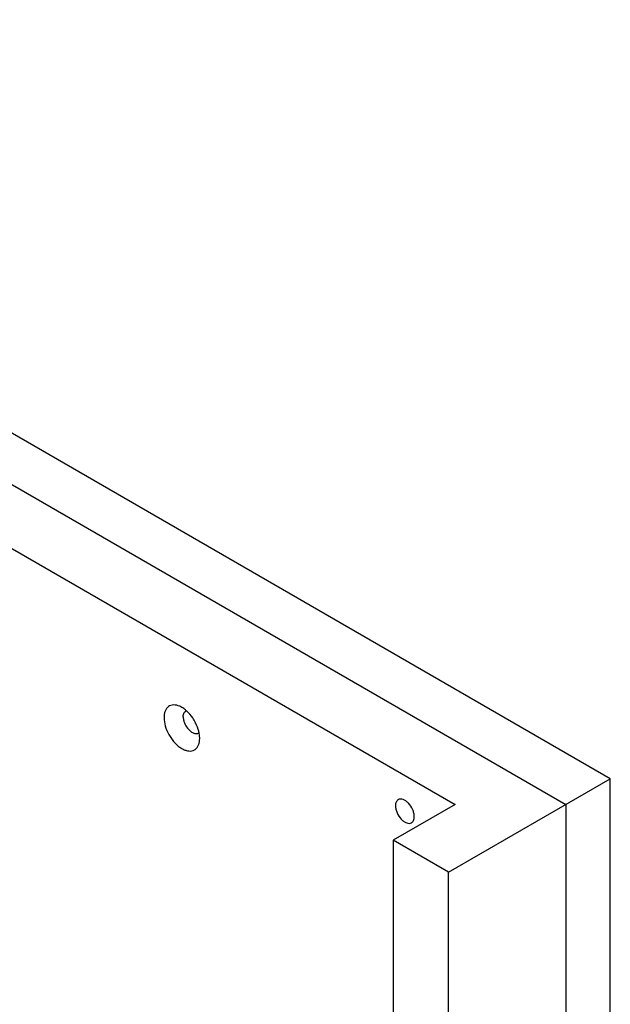
# Model space of a CAD drawing. Units: inches. Extents: x 0 to 17, y 0 to 11.
# Drawn here: x 5.7 to 6.3, y 8.9 to 9.8 of the extents above; entities that cross this region are included whole.
import ezdxf

# ---------------------------------------------------------------- set-up
doc = ezdxf.new("R2010")
doc.units = ezdxf.units.IN
doc.header["$LTSCALE"] = 0.935
doc.header["$MEASUREMENT"] = 0
doc.layers.get('0').update_dxf_attribs({"linetype": 'CONTINUOUS'})
doc.layers.add('02___PRT_ALL_AXES', color=7, linetype='CONTINUOUS')

msp = doc.modelspace()

# ---------------------------------------------------------------- linework, layer by layer
at = {"color": 7, "linetype": 'Continuous'}
for p, q in [((6.2621, 9.09822), (5.02466, 9.81264)), ((4.9829, 9.78853), (6.22034, 9.07411)), ((4.9829, 9.72832), (6.11604, 9.07411)), ((6.10986, 9.01032), (6.2621, 9.09822)), ((6.2621, 7.26109), (6.2621, 9.09822)), ((6.11604, 9.07411), (6.05771, 9.04043)), ((6.22034, 9.07411), (6.22034, 3.25143)), ((6.05771, 9.04043), (6.05771, 8.83631)), ((6.10986, 9.01032), (6.05771, 9.04043)), ((6.10986, 3.18764), (6.10986, 9.01032))]:
    msp.add_line(p, q, dxfattribs=at)
at = {"layer": '02___PRT_ALL_AXES', "color": 7, "linetype": 'Continuous'}
for p, q in [((5.85883, 9.16546), (5.85678, 9.16649)), ((5.8617, 9.16126), (5.86255, 9.16192)), ((5.87548, 9.134), (5.87563, 9.13637))]:
    msp.add_line(p, q, dxfattribs=at)
for points, knots in [([(5.85678, 9.16649), (5.85497, 9.16728), (5.85211, 9.16803), (5.84845, 9.16744), (5.84616, 9.16627), (5.84431, 9.16441), (5.84298, 9.16195), (5.8422, 9.159), (5.84204, 9.15687), (5.84204, 9.15576)], [0, 0, 0, 0, 0.261232, 0.375617, 0.485378, 0.597523, 0.71847, 0.852387, 1, 1, 1, 1]), ([(5.86327, 9.1622), (5.86291, 9.16252), (5.86152, 9.16371), (5.86001, 9.16478), (5.85883, 9.16546)], [0, 0, 0, 0, 0.26056, 1, 1, 1, 1]), ([(5.84204, 9.15576), (5.84204, 9.15312), (5.84299, 9.14757), (5.84575, 9.14104), (5.84887, 9.13606), (5.85157, 9.13265), (5.85452, 9.1297), (5.85762, 9.12731), (5.86077, 9.12557), (5.86387, 9.12453), (5.86683, 9.12426), (5.86954, 9.12479), (5.87187, 9.12613), (5.87369, 9.1282), (5.87494, 9.1309), (5.87536, 9.13292), (5.87549, 9.13399)], [0, 0, 0, 0, 0.137666, 0.290158, 0.367864, 0.444087, 0.517065, 0.585372, 0.64793, 0.704346, 0.755026, 0.801534, 0.846449, 0.892899, 0.943588, 1, 1, 1, 1]), ([(5.86009, 9.15649), (5.86009, 9.15697), (5.86021, 9.15865), (5.86085, 9.16039), (5.8617, 9.16126)], [0, 0, 0, 0, 0.28326, 1, 1, 1, 1]), ([(5.86009, 9.15649), (5.86009, 9.15614), (5.86017, 9.15467), (5.86049, 9.15321), (5.86083, 9.15212)], [0, 0, 0, 0, 0.2327, 1, 1, 1, 1]), ([(5.87071, 9.15292), (5.8702, 9.15381), (5.86808, 9.15717), (5.86547, 9.16024), (5.86327, 9.1622)], [0, 0, 0, 0, 0.257358, 1, 1, 1, 1]), ([(5.86083, 9.15212), (5.86139, 9.15032), (5.86305, 9.14695), (5.86608, 9.1435), (5.86887, 9.14165), (5.87087, 9.14087), (5.87278, 9.14071), (5.87394, 9.14108), (5.87443, 9.14136)], [0, 0, 0, 0, 0.295729, 0.579529, 0.705198, 0.816023, 0.91245, 1, 1, 1, 1]), ([(5.87503, 9.14182), (5.87484, 9.14276), (5.87385, 9.14662), (5.87222, 9.1503), (5.87071, 9.15292)], [0, 0, 0, 0, 0.240979, 1, 1, 1, 1]), ([(5.87563, 9.13637), (5.87563, 9.1368), (5.87557, 9.13863), (5.87531, 9.14045), (5.87503, 9.14182)], [0, 0, 0, 0, 0.238442, 1, 1, 1, 1]), ([(6.06251, 9.07856), (6.06209, 9.07832), (6.06132, 9.07767), (6.06018, 9.07578), (6.05992, 9.07403), (6.05992, 9.07284)], [0, 0, 0, 0, 0.218483, 0.453168, 1, 1, 1, 1]), ([(6.05992, 9.07284), (6.05992, 9.07177), (6.06022, 9.06952), (6.06171, 9.0651), (6.06433, 9.06106), (6.06771, 9.05806), (6.07029, 9.05665), (6.07281, 9.05614), (6.07438, 9.05655), (6.075, 9.05691)], [0, 0, 0, 0, 0.128671, 0.270922, 0.56192, 0.69593, 0.813397, 0.91302, 1, 1, 1, 1]), ([(6.07759, 9.06263), (6.07759, 9.0637), (6.07729, 9.06594), (6.0758, 9.07037), (6.07318, 9.07441), (6.0698, 9.07741), (6.06722, 9.07881), (6.0647, 9.07932), (6.06313, 9.07892), (6.06251, 9.07856)], [0, 0, 0, 0, 0.128671, 0.270922, 0.56192, 0.69593, 0.813397, 0.91302, 1, 1, 1, 1]), ([(6.075, 9.05691), (6.07542, 9.05715), (6.07619, 9.05779), (6.07733, 9.05968), (6.07759, 9.06144), (6.07759, 9.06263)], [0, 0, 0, 0, 0.218483, 0.453168, 1, 1, 1, 1])]:
    msp.add_open_spline(points, degree=3, knots=knots, dxfattribs=at)

doc.saveas('drawing.dxf')
